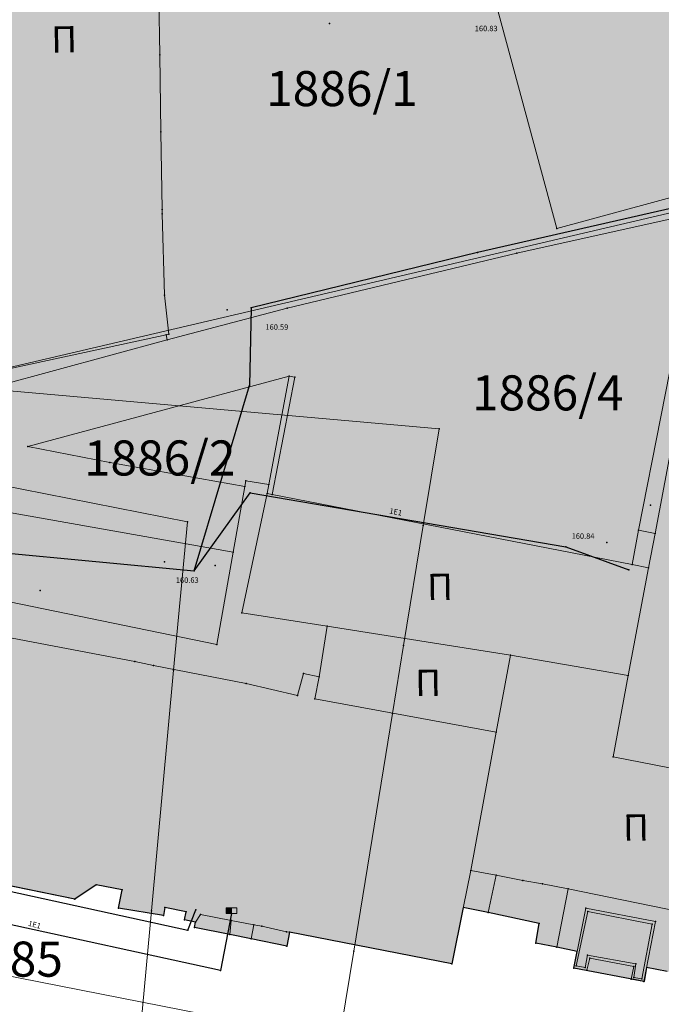
# Model space of a CAD drawing. Units: metres. Extents: x 18 to 1196, y 9 to 539.
# Drawn here: x 608 to 637, y 186 to 231 of the extents above; entities that cross this region are included whole.
import ezdxf
from ezdxf.enums import TextEntityAlignment as Align

# ---------------------------------------------------------------- set-up
doc = ezdxf.new("R2010")
doc.units = ezdxf.units.M
for name, color, linetype, lineweight in [('001_Granica plana', 37, 'Continuous', 9), ('005A_Postojeće stanje ulica', 25, 'Continuous', 30), ('101_parcele_granica', 7, 'Continuous', 9), ('104_objekti_granice', 162, 'Continuous', 9), ('107_detalj_linije', 252, 'Continuous', 9)]:
    doc.layers.add(name, color=color, linetype=linetype, lineweight=lineweight)
for name, color, linetype in [('102_parcele_brojevi', 7, 'Continuous'), ('109_elektroinstalacije', 1, 'Continuous'), ('116_katastarske_tacke', 7, 'Continuous'), ('120_detaljne_tacke', 1, 'Continuous'), ('125_D_tacke_konstruisane', 1, 'Continuous'), ('162_Postojeća spratnost', 7, 'Continuous')]:
    doc.layers.add(name, color=color, linetype=linetype)
for name, color, linetype, true_color in [('115_telefon', 7, 'Continuous', 0x9900ff), ('153A_Postojeće-srafura_VišSt.realizovano', 7, 'Continuous', 0xffba75), ('154_Pos.Obj.-srafure_komercijalne', 7, 'Continuous', 0xf76f99)]:
    doc.layers.add(name, color=color, linetype=linetype, true_color=true_color)
for name, color, linetype, lineweight, true_color in [('152_Postojece-srafura_stanovanje', 7, 'Continuous', 30, 0xf3e17c), ('153A_Post.Obj.-srafure_višeporodični', 7, 'Continuous', 30, 0xff8447), ('154_Postojeće-srafura_komercijalne', 7, 'Continuous', 30, 0xfc9fb4)]:
    doc.layers.add(name, color=color, linetype=linetype, lineweight=lineweight, true_color=true_color)
doc.styles.add('CIRILICA', font='txt')
doc.styles.add('GEORGIA', font='georgia.ttf')
doc.styles.add('OZNP', font='timesi.ttf')
doc.styles.add('SIM', font='SIMPLEX.shx')
doc.styles.add('Tahoma', font='tahoma.ttf')

# ---------------------------------------------------------------- blocks, each defined once
blk = doc.blocks.new('T64-13')
at = {"linetype": 'Continuous', "lineweight": 9}
for p, q in [((-1, 1), (-1, 0)), ((-1, 1), (0, 1)), ((-1, 0), (0, 0)), ((0, 1), (0, 0)), ((0, 1), (1, 1)), ((0, 0), (1, 0)), ((1, 0), (1, 1))]:
    blk.add_line(p, q, dxfattribs=at)
at = {"linetype": 'Continuous', "extrusion": (0, 0, -1)}
for points in [[(0.5, 0.5), (1, 1), (0, 1)], [(0.5, 0.5), (1, 0), (1, 1)], [(0.5, 0.5), (0, 0), (1, 0)], [(0.5, 0.5), (0, 1), (0, 0)]]:
    blk.add_solid(points, dxfattribs=at)

msp = doc.modelspace()

# ---------------------------------------------------------------- hatches: boundary and pattern name
at = {"layer": '001_Granica plana', "ltscale": 1}
h = msp.add_hatch(color=33, dxfattribs=at)
h.dxf.hatch_style = 1
h.paths.add_polyline_path([(293.55, 426.38), (277.683, 417.447), (271.618, 413.583), (268.756, 412.878), (258.621, 409.664), (256.747, 411.396), (234.259, 384.237), (229.043, 378.079), (217.909, 364.933), (215.194, 366.227), (208.211, 365.71), (197.953, 362.246), (191.876, 359.957), (170.537, 352.357), (166.096, 351.012), (159.388, 348.543), (154.672, 346.904), (149.789, 345.112), (138.629, 340.849), (126.878, 334.826), (123.602, 332.23), (101.939, 308.605), (98.42, 306.981), (93.559, 301.808), (91.556, 297.694), (91.554, 297.346), (62.101, 265.449), (105.188, 226.766), (103.397, 224.77), (116.645, 212.359), (122.58, 207.084), (128.121, 202.125), (140.518, 191.231), (152.024, 181.079), (165.917, 168.234), (174.772, 159.998), (185.892, 149.675), (189.965, 145.479), (199.942, 136.599), (209.562, 127.439), (216.419, 120.582), (224.991, 112.901), (233.073, 105.29), (241.355, 97.314), (247.861, 91.634), (258.576, 81.126), (285.337, 55.92), (310.149, 32.649), (333.883, 57.948), (343.836, 68.522), (357.841, 83.478), (365.278, 86.918), (376.892, 99.469), (380.822, 116.944), (380.203, 118.497), (388.575, 123.277), (390.665, 133.575), (389.931, 135.791), (417.739, 169.039), (422.158, 180.386), (428.771, 189.828), (429.201, 190.903), (429.295, 190.825), (450.757, 173.016), (457.299, 180.875), (468.54, 178.669), (482.258, 175.987), (503.993, 171.692), (505.723, 179.761), (507.717, 179.786), (510.351, 176.569), (546.126, 169.377), (576.75, 163.335), (576.705, 163.249), (613.854, 156.046), (625.099, 153.815), (647.007, 149.371), (647.322, 150.875), (691.005, 142.129), (679.763, 181.012), (666.586, 229.3), (659.753, 254.433), (650.252, 289.78), (646.912, 301.546), (642.518, 318.224), (640.151, 326.988), (635.442, 343.947), (632.582, 354.126), (628.432, 369.704), (623.07, 388.817), (618.699, 405.53), (615.761, 416.365), (612.921, 427.233), (602.629, 465.37), (598.416, 480.881), (589.351, 514.208), (564.705, 509.352), (552.009, 506.995), (539.299, 504.578), (525.522, 502.077), (498.938, 496.982), (496.126, 497.47), (491.906, 497.502), (485.674, 496.577), (476.69, 494.213), (475.093, 493.622), (466.174, 491.321), (438.349, 484.16), (423.685, 480.502), (412.265, 477.577), (405.585, 476.114), (402.755, 474.999), (395.119, 472.91), (391.986, 472.047), (379.473, 469.196), (368.452, 466.151), (362.143, 463.481), (351.947, 459.384), (331.513, 447.627), (312.865, 436.909), (312.286, 436.58), (312.138, 436.843)])
h.paths.add_polyline_path([(309.091, 425.948), (309.254, 425.657), (316.834, 429.963), (335.499, 440.691), (355.45, 452.17), (365.193, 456.086), (371.087, 458.579), (381.427, 461.436), (393.938, 464.287), (397.237, 465.195), (405.284, 467.397), (407.922, 468.436), (414.114, 469.793), (425.646, 472.746), (440.315, 476.405), (468.168, 483.573), (477.487, 485.978), (479.103, 486.576), (487.284, 488.729), (492.466, 489.498), (495.406, 489.475), (499.008, 488.85), (526.989, 494.213), (540.761, 496.713), (553.487, 499.132), (566.209, 501.495), (583.587, 504.919), (590.696, 478.781), (594.907, 463.279), (605.189, 425.18), (608.03, 414.307), (610.969, 403.471), (615.348, 386.724), (620.715, 367.594), (624.865, 352.015), (627.737, 341.795), (632.435, 324.875), (634.788, 316.162), (639.195, 299.434), (642.541, 287.649), (652.03, 252.345), (658.866, 227.201), (672.062, 178.848), (679.662, 152.559), (641.117, 160.276), (640.806, 158.791), (628.441, 161.3), (628.443, 161.307), (609.973, 164.972), (609.968, 164.948), (588.727, 169.067), (581.962, 170.52), (581.951, 170.463), (547.689, 177.223), (514.731, 183.848), (511.467, 187.834), (499.238, 187.68), (497.821, 181.066), (483.801, 183.836), (470.075, 186.52), (454.186, 189.639), (449.719, 184.273), (434.404, 196.981), (431.045, 199.772), (425.925, 205.474), (425.005, 204.309), (423.736, 201.406), (422.969, 198.637), (422.052, 194.571), (421.687, 193.659), (415.052, 184.186), (410.761, 173.165), (381.657, 138.367), (380.998, 137.319), (382.402, 133.08), (381.457, 128.425), (370.195, 121.996), (372.473, 116.282), (369.559, 103.323), (360.482, 93.514), (355.341, 91.136), (351.637, 92.403), (348.562, 88.832), (349.795, 86.589), (338.004, 73.998), (328.054, 63.427), (309.787, 43.956), (290.816, 61.749), (264.12, 86.895), (253.297, 97.508), (246.764, 103.212), (238.59, 111.084), (230.403, 118.794), (221.921, 126.394), (215.149, 133.165), (205.361, 142.485), (195.502, 151.261), (191.487, 155.396), (180.215, 165.861), (171.356, 174.1), (157.387, 187.016), (145.804, 197.236), (133.429, 208.11), (127.905, 213.054), (122.038, 218.269), (114.58, 225.255), (116.484, 227.377), (112.76, 230.718), (73.482, 265.982), (99.535, 294.196), (99.545, 295.827), (100.221, 297.215), (103.185, 300.37), (104.527, 300.989), (105.888, 301.075), (129.069, 326.355), (131.228, 328.066), (141.891, 333.531), (152.595, 337.62), (157.363, 339.37), (162.082, 341.01), (168.64, 343.424), (173.04, 344.757), (194.628, 352.445), (200.643, 354.71), (209.812, 357.806), (213.668, 358.092), (217.041, 356.485), (219.767, 354.75), (235.147, 372.908), (240.393, 379.101), (257.522, 399.788), (258.708, 398.693), (261.665, 402.236), (270.924, 405.173), (274.809, 406.13), (281.797, 410.583), (297.475, 419.409)], flags=16)
h.paths.add_polyline_path([(308.329, 423.224), (308.496, 422.927), (317.826, 428.227), (336.496, 438.957), (356.326, 450.367), (365.956, 454.237), (371.746, 456.687), (381.916, 459.497), (394.426, 462.347), (397.766, 463.267), (405.916, 465.496), (408.506, 466.517), (414.576, 467.847), (426.136, 470.807), (440.806, 474.467), (468.666, 481.637), (478.086, 484.067), (479.706, 484.667), (487.686, 486.767), (492.606, 487.497), (495.226, 487.477), (498.126, 486.907), (500.938, 487.357), (527.356, 492.247), (541.126, 494.747), (553.856, 497.167), (566.585, 499.53), (582.146, 502.597), (588.766, 478.257), (592.976, 462.757), (603.256, 424.667), (606.097, 413.792), (609.036, 402.957), (613.418, 386.201), (618.786, 367.067), (622.936, 351.487), (625.811, 341.257), (630.506, 324.347), (632.856, 315.647), (637.266, 298.907), (640.613, 287.116), (650.099, 251.823), (656.936, 226.677), (670.136, 178.307), (676.826, 155.167), (639.566, 162.627), (639.256, 161.147), (630.826, 162.857), (630.876, 163.087), (627.926, 163.647), (627.886, 163.457), (611.406, 166.727), (611.456, 166.927), (608.456, 167.477), (608.416, 167.287), (591.733, 170.521), (591.896, 170.837), (588.936, 171.447), (588.886, 171.217), (580.366, 172.867), (580.357, 172.816), (548.079, 179.184), (515.825, 185.668), (512.716, 189.807), (498.194, 189.666), (497.616, 189.657), (496.277, 183.41), (484.186, 185.799), (470.458, 188.483), (454.082, 191.698), (453.396, 191.817), (449.459, 187.087), (435.681, 198.52), (432.436, 201.217), (426.065, 208.313), (425.266, 207.867), (423.276, 205.347), (421.846, 202.077), (421.029, 199.124), (420.058, 194.819), (413.276, 185.137), (409.016, 174.197), (400.316, 163.817), (389.106, 150.497), (380.036, 139.547), (378.803, 137.586), (380.336, 132.957), (379.677, 129.712), (367.693, 122.87), (370.386, 116.117), (370.671, 114.053), (370.658, 111.971), (370.347, 109.911), (369.746, 107.917), (367.726, 104.287), (359.283, 95.163), (357.845, 94.042), (356.136, 93.405), (354.315, 93.31), (352.55, 93.767), (351.004, 94.733), (346.141, 89.084), (347.164, 87.222), (346.226, 86.117), (336.386, 76.667), (335.827, 76.154), (336.546, 75.367), (326.596, 64.797), (317.495, 55.876), (310.623, 48.584), (309.291, 47.164), (292.186, 63.207), (265.506, 88.337), (254.656, 98.977), (248.116, 104.687), (239.97, 112.532), (231.756, 120.267), (223.296, 127.847), (216.546, 134.597), (206.716, 143.957), (196.886, 152.707), (192.886, 156.827), (181.576, 167.327), (172.716, 175.567), (158.727, 188.501), (147.126, 198.737), (134.756, 209.607), (129.236, 214.547), (123.386, 219.747), (117.376, 225.377), (119.308, 227.53), (114.096, 232.207), (76.327, 266.115), (101.927, 293.839), (101.536, 294.407), (101.542, 295.36), (101.886, 296.067), (104.376, 298.717), (105.026, 299.017), (105.976, 299.077), (106.515, 298.8), (130.436, 324.887), (130.516, 324.797), (132.316, 326.377), (134.75, 328.119), (137.83, 329.929), (141.54, 331.589), (142.514, 331.934), (153.296, 335.747), (158.036, 337.487), (162.756, 339.127), (169.276, 341.527), (173.666, 342.857), (195.316, 350.567), (201.316, 352.827), (210.212, 355.831), (213.287, 356.058), (216.071, 354.732), (220.166, 352.127), (236.674, 371.615), (241.926, 377.817), (257.716, 396.887), (258.896, 395.797), (262.826, 400.507), (271.466, 403.247), (275.606, 404.267), (282.826, 408.867), (298.456, 417.667)], flags=0)
at = {"layer": '152_Postojece-srafura_stanovanje', "ltscale": 1}
h = msp.add_hatch(color=256, dxfattribs=at)
h.paths.add_polyline_path([(650.328, 251.885), (651.846, 246.257), (650.426, 251.527)])
h.paths.add_polyline_path([(604.043, 226.041), (603.966, 233.537), (603.676, 251.777), (603.946, 266.747), (612.936, 267.277), (620.976, 267.147), (621.496, 244.047), (650.328, 251.885), (648.916, 257.027), (647.926, 260.767), (646.626, 265.557), (646.306, 266.567), (645.456, 269.557), (645.313, 269.553), (645.266, 269.727), (615.466, 269.857), (615.136, 274.287), (614.746, 279.397), (614.686, 280.167), (640.576, 287.107), (640.663, 286.783), (640.786, 286.817), (639.886, 290.247), (637.546, 298.687), (637.34, 298.631), (637.266, 298.907), (609.906, 291.227), (580.306, 287.577), (580.136, 291.777), (579.926, 296.947), (579.656, 301.477), (579.356, 306.527), (581.116, 306.557), (591.876, 307.537), (600.386, 308.417), (607.576, 309.067), (632.897, 315.656), (632.506, 317.377), (630.706, 324.267), (629.446, 328.677), (628.346, 332.737), (627.706, 335.137), (626.016, 341.037), (625.016, 344.827), (624.816, 345.937), (624.606, 346.567), (624.266, 347.127), (623.756, 347.507), (623.176, 347.707), (612.486, 349.017), (604.266, 350.077), (592.676, 351.637), (591.606, 351.767), (591.456, 350.917), (576.766, 352.517), (576.346, 353.547), (573.746, 353.647), (565.276, 354.647), (564.306, 354.807), (560.226, 355.257), (559.906, 346.257), (559.636, 333.617), (559.426, 324.897), (559.226, 320.217), (558.916, 310.787), (558.936, 307.907), (559.028, 306.707), (558.827, 295.911), (558.876, 292.677), (558.606, 284.677), (558.726, 284.067), (559.036, 283.497), (558.986, 278.647), (558.446, 278.467), (558.026, 268.457), (557.546, 264.657), (557.066, 253.047), (556.836, 246.207), (556.666, 242.457), (556.486, 239.597), (576.306, 238.987), (582.259, 239.027), (588.126, 239.507), (598.767, 240.78), (603.77, 240.78)])
h.paths.add_polyline_path([(654.191, 237.618), (654.206, 237.567), (653.546, 240.227)])
h.paths.add_polyline_path([(604.046, 225.754), (604.036, 214.307), (604.046, 223.127), (604.046, 225.744)])
h.paths.add_polyline_path([(637.483, 222.129), (637.481, 222.139), (604.036, 214.307)])
h.paths.add_polyline_path([(665.148, 185.153), (664.936, 185.217), (665.126, 185.107)])
msp.add_hatch(color=256, dxfattribs=at).paths.add_polyline_path([(613.826, 190.297), (613.795, 189.962), (613.795, 189.962)])
at = {"layer": '153A_Post.Obj.-srafure_višeporodični', "ltscale": 1}
h = msp.add_hatch(color=256, dxfattribs=at)
h.dxf.hatch_style = 1
h.paths.add_polyline_path([(629.558, 198.447), (621.286, 199.97), (621.486, 200.977), (620.766, 201.127), (620.496, 200.127), (618.146, 200.677), (613.926, 201.497), (613.076, 201.667), (604.707, 203.263), (604.916, 204.317), (604.146, 204.447), (603.906, 203.447), (601.476, 203.987), (587.768, 206.629), (587.976, 207.677), (587.226, 207.837), (587.016, 206.778), (584.636, 207.327), (571.126, 209.977), (571.316, 210.997), (570.546, 211.117), (570.342, 210.091), (567.882, 210.58), (554.216, 213.287), (554.376, 214.287), (553.556, 214.447), (553.361, 213.465), (551.064, 213.921), (537.596, 216.597), (537.796, 217.587), (536.996, 217.767), (536.795, 216.756), (534.467, 217.222), (520.592, 219.997), (520.796, 221.017), (520.016, 221.157), (519.846, 220.147), (517.556, 220.587), (510.526, 222.007), (508.436, 211.577), (513.876, 210.417), (515.136, 210.177), (515.476, 210.107), (516.816, 209.827), (530.786, 207.067), (532.056, 206.817), (532.396, 206.757), (533.726, 206.477), (534.837, 206.258), (535.096, 206.207), (536.41, 205.938), (547.386, 203.767), (548.246, 203.617), (548.69, 203.525), (548.976, 203.467), (550.306, 203.197), (550.67, 203.112), (551.378, 202.947), (551.636, 202.887), (552.566, 202.707), (552.478, 202.355), (555.426, 201.787), (555.489, 202.082), (556.356, 201.897), (556.298, 201.604), (559.156, 201.067), (559.21, 201.349), (560.266, 201.147), (560.187, 200.86), (564.546, 199.997), (564.609, 200.333), (565.641, 200.14), (565.902, 200.091), (567.316, 199.827), (567.514, 199.784), (568.576, 199.557), (569.875, 199.323), (569.966, 198.857), (576.436, 197.817), (576.473, 198.002), (578.389, 197.619), (578.346, 197.407), (582.236, 196.677), (582.269, 196.842), (582.546, 196.787), (583.916, 196.497), (585.246, 196.237), (585.336, 196.747), (586.236, 196.577), (586.586, 195.547), (590.546, 194.757), (592.136, 194.997), (592.811, 194.819), (593.806, 194.557), (597.856, 193.767), (599.046, 193.517), (599.456, 193.427), (601.878, 192.932), (601.826, 192.677), (601.826, 192.447), (603.456, 192.177), (604.381, 192.421), (605.436, 192.213), (605.366, 191.857), (610.336, 190.827), (611.314, 191.481), (612.488, 191.251), (612.326, 190.427), (614.376, 190.087), (614.446, 190.445), (615.407, 190.256), (615.336, 189.897), (615.836, 189.777), (616.066, 190.127), (617.466, 189.857), (618.497, 189.664), (618.856, 189.597), (619.996, 189.347), (620.129, 189.321), (627.536, 187.887), (628.396, 192.137)])
h = msp.add_hatch(color=256, dxfattribs=at)
h.dxf.hatch_style = 1
h.paths.add_polyline_path([(654.686, 204.737), (654.926, 204.727), (655.116, 205.597), (653.256, 205.787), (654.086, 210.037), (655.206, 210.357), (655.546, 210.537), (655.626, 211.097), (655.166, 212.597), (654.996, 212.927), (654.686, 213.047), (654.966, 214.397), (642.716, 216.847), (641.55, 217.073), (638.706, 217.647), (636.801, 207.515), (636.506, 205.947), (635.576, 201.037), (634.886, 197.33), (643.433, 195.625), (645.335, 195.246), (644.976, 193.447), (647.926, 192.867), (648.284, 194.658), (650.946, 194.127), (652.616, 202.777), (654.206, 202.357)])
h = msp.add_hatch(color=256, dxfattribs=at)
h.dxf.hatch_style = 1
h.paths.add_polyline_path([(636.506, 205.947), (635.757, 206.091), (619.329, 209.293), (619.106, 209.337), (617.956, 203.897), (621.849, 203.283), (630.206, 201.967), (635.576, 201.037)])
h = msp.add_hatch(color=256, dxfattribs=at)
h.dxf.hatch_style = 1
h.paths.add_polyline_path([(636.801, 207.515), (636.046, 207.657), (635.757, 206.091), (636.506, 205.947)])
h = msp.add_hatch(color=256, dxfattribs=at)
h.dxf.hatch_style = 1
h.paths.add_polyline_path([(630.206, 201.967), (621.849, 203.283), (621.486, 200.977), (621.286, 199.97), (629.558, 198.447)])
h = msp.add_hatch(color=256, dxfattribs=at)
h.dxf.hatch_style = 1
h.paths.add_polyline_path([(643.433, 195.625), (634.886, 197.33), (635.576, 201.037), (630.206, 201.967), (628.396, 192.137), (629.556, 191.927), (629.186, 190.217), (631.516, 189.727), (631.366, 188.827), (632.326, 188.637), (632.836, 191.307), (637.886, 190.277), (637.356, 187.537), (643.176, 186.317), (643.866, 189.797), (643.086, 189.967), (642.326, 190.307)])
h = msp.add_hatch(color=256, dxfattribs=at)
h.dxf.hatch_style = 1
h.paths.add_polyline_path([(617.466, 189.857), (616.066, 190.127), (615.836, 189.777), (615.796, 189.547), (617.406, 189.227)])
h = msp.add_hatch(color=256, dxfattribs=at)
h.dxf.hatch_style = 1
h.paths.add_polyline_path([(620.129, 189.321), (619.996, 189.347), (618.856, 189.597), (618.497, 189.664), (618.376, 189.017), (620.006, 188.687)])
at = {"layer": '153A_Postojeće-srafura_VišSt.realizovano', "ltscale": 1}
msp.add_hatch(color=256, dxfattribs=at).paths.add_polyline_path([(604.046, 225.877), (603.77, 240.78), (598.767, 240.78), (588.126, 239.507), (582.259, 239.027), (576.306, 238.987), (556.486, 239.597), (557.016, 239.157), (554.806, 238.007), (554.066, 239.217), (551.756, 238.017), (550.886, 239.347), (548.658, 238.109), (547.866, 239.287), (545.625, 238.113), (544.906, 239.227), (543.056, 238.307), (543.202, 240.371), (543.099, 239.114), (542.406, 238.817), (541.936, 238.537), (541.326, 238.307), (531.416, 239.357), (531.396, 232.537), (516.976, 232.277), (509.466, 232.137), (502.664, 231.848), (502.676, 221.527), (502.617, 219.105), (502.596, 217.897), (502.526, 216.737), (502.025, 216.756), (501.926, 214.177), (502.496, 214.177), (503.206, 213.477), (503.199, 212.632), (507.398, 211.786), (507.356, 211.547), (508.396, 211.317), (508.436, 211.577), (513.876, 210.417), (525.681, 208.075), (530.666, 207.09), (534.837, 206.258), (534.766, 205.897), (536.346, 205.627), (536.41, 205.938), (548.69, 203.525), (548.626, 203.217), (550.596, 202.797), (550.67, 203.112), (551.378, 202.947), (551.306, 202.637), (552.478, 202.355), (555.426, 201.787), (556.298, 201.604), (559.156, 201.067), (560.187, 200.86), (564.546, 199.997), (565.578, 199.803), (565.836, 199.737), (567.446, 199.467), (567.514, 199.784), (568.591, 199.554), (569.875, 199.323), (569.966, 198.857), (576.436, 197.817), (576.473, 198.002), (578.389, 197.619), (578.346, 197.407), (582.236, 196.677), (582.269, 196.842), (582.546, 196.787), (582.416, 196.407), (583.836, 196.057), (583.916, 196.497), (585.246, 196.237), (585.046, 195.477), (586.516, 195.217), (586.586, 195.547), (590.546, 194.757), (590.566, 194.587), (592.016, 194.277), (592.136, 194.617), (592.726, 194.497), (592.811, 194.819), (593.806, 194.557), (599.456, 193.427), (599.186, 193.147), (601.826, 192.677), (601.826, 192.447), (603.456, 192.177), (604.381, 192.421), (605.436, 192.213), (605.366, 191.857), (610.336, 190.827), (611.314, 191.481), (612.488, 191.251), (612.326, 190.427), (614.376, 190.087), (614.446, 190.445), (615.407, 190.256), (615.336, 189.897), (615.836, 189.777), (615.796, 189.547), (617.406, 189.227), (618.376, 189.017), (620.006, 188.687), (620.129, 189.321), (627.536, 187.887), (628.054, 190.446), (629.186, 190.217), (631.516, 189.727), (631.366, 188.827), (632.326, 188.637), (633.25, 188.45), (633.096, 187.687), (636.299, 187.076), (636.418, 187.715), (637.356, 187.537), (643.176, 186.317), (643.866, 189.797), (643.086, 189.967), (642.326, 190.307), (643.426, 195.627), (645.335, 195.246), (644.976, 193.447), (647.926, 192.867), (648.284, 194.658), (650.946, 194.127), (652.616, 202.777), (654.206, 202.357), (654.686, 204.737), (654.926, 204.727), (655.116, 205.597), (653.256, 205.787), (654.086, 210.037), (655.206, 210.357), (655.546, 210.537), (655.626, 211.097), (655.166, 212.597), (654.996, 212.927), (654.686, 213.047), (654.966, 214.397), (651.505, 215.088), (642.716, 216.847), (642.866, 217.817), (641.706, 218.037), (641.55, 217.073), (638.706, 217.647), (638.246, 218.867), (655.872, 222.933), (655.926, 222.697), (657.406, 222.907), (658.106, 222.557), (658.556, 221.947), (658.816, 221.457), (658.105, 223.796), (657.204, 226.758), (637.483, 222.129), (604.036, 214.307)])
at = {"layer": '154_Pos.Obj.-srafure_komercijalne', "ltscale": 1}
h = msp.add_hatch(color=256, dxfattribs=at)
h.dxf.hatch_style = 1
h.paths.add_polyline_path([(614.136, 233.137), (614.106, 235.997), (614.036, 237.527), (611.576, 237.527), (611.506, 250.477), (608.806, 250.462), (608.516, 266.427), (604.256, 266.337), (604.486, 251.657), (604.696, 233.567), (604.906, 217.997), (605.086, 214.547), (614.626, 216.607), (614.416, 218.377), (614.321, 222.089), (614.316, 222.287), (614.256, 225.837), (614.206, 229.347)])
h = msp.add_hatch(color=256, dxfattribs=at)
h.dxf.hatch_style = 1
h.paths.add_polyline_path([(637.436, 243.077), (627.226, 240.237), (632.326, 221.417), (642.676, 224.237), (642.575, 224.602), (643.276, 224.897), (643.356, 225.607), (643.306, 226.537), (642.776, 227.717), (641.779, 227.437), (641.356, 228.947)])
at = {"layer": '154_Postojeće-srafura_komercijalne', "ltscale": 1}
msp.add_hatch(color=256, dxfattribs=at).paths.add_polyline_path([(656.934, 226.686), (650.186, 251.847), (621.496, 244.047), (620.976, 267.147), (612.936, 267.277), (603.946, 266.747), (603.676, 251.777), (603.966, 233.537), (604.046, 225.744), (604.046, 223.127), (604.036, 220.677), (604.036, 214.307)])

# ---------------------------------------------------------------- linework, layer by layer
at = {"layer": '005A_Postojeće stanje ulica', "ltscale": 1}
msp.add_lwpolyline([(637.356, 187.537), (636.418, 187.715), (636.299, 187.076), (633.096, 187.687), (633.25, 188.45), (632.326, 188.637), (631.366, 188.827), (631.516, 189.727), (629.186, 190.217), (628.054, 190.446), (627.536, 187.887), (620.129, 189.321), (620.006, 188.687), (618.376, 189.017), (617.406, 189.227), (615.796, 189.547), (615.836, 189.777), (615.336, 189.897), (615.407, 190.256), (614.446, 190.445), (614.376, 190.087), (612.326, 190.427), (612.488, 191.251), (611.314, 191.481), (610.336, 190.827), (605.366, 191.857)], dxfattribs=at)
at = {"layer": '101_parcele_granica', "ltscale": 1}
for p, q in [((604.036, 214.307), (643.456, 223.527)), ((626.946, 212.287), (604.036, 214.307)), ((626.226, 207.877), (626.946, 212.287)), ((604.036, 210.307), (615.466, 208.037)), ((615.466, 208.037), (614.836, 201.277)), ((625.326, 202.397), (626.226, 207.877)), ((624.826, 199.307), (625.326, 202.397)), ((614.836, 201.277), (613.826, 190.297)), ((623.056, 188.467), (624.826, 199.307)), ((613.826, 190.297), (613.286, 184.487)), ((622.126, 182.797), (623.056, 188.467))]:
    msp.add_line(p, q, dxfattribs=at)
at = {"layer": '104_objekti_granice', "ltscale": 1}
for p, q in [((627.226, 240.237), (632.326, 221.417)), ((614.206, 229.347), (614.136, 233.137)), ((614.256, 225.837), (614.206, 229.347)), ((614.316, 222.287), (614.256, 225.837)), ((632.326, 221.417), (642.676, 224.237)), ((614.321, 222.089), (614.316, 222.287)), ((614.416, 218.377), (614.321, 222.089)), ((614.626, 216.607), (614.416, 218.377)), ((636.801, 207.515), (638.706, 217.647)), ((614.496, 216.578), (605.086, 214.547)), ((614.626, 216.607), (614.496, 216.578)), ((619.106, 209.337), (617.956, 203.897)), ((619.106, 209.337), (619.329, 209.293)), ((619.329, 209.293), (635.757, 206.091)), ((636.801, 207.515), (636.506, 205.947)), ((635.576, 201.037), (636.506, 205.947)), ((635.757, 206.091), (636.506, 205.947)), ((617.956, 203.897), (621.849, 203.283)), ((604.707, 203.263), (613.076, 201.667)), ((621.849, 203.283), (621.486, 200.977)), ((621.849, 203.283), (630.206, 201.967)), ((613.926, 201.497), (613.076, 201.667)), ((629.558, 198.447), (630.206, 201.967)), ((630.206, 201.967), (635.576, 201.037)), ((618.146, 200.677), (613.926, 201.497)), ((620.766, 201.127), (620.496, 200.127)), ((621.486, 200.977), (620.766, 201.127)), ((621.286, 199.97), (621.486, 200.977)), ((634.886, 197.33), (635.576, 201.037)), ((620.496, 200.127), (618.146, 200.677)), ((629.558, 198.447), (621.286, 199.97)), ((628.396, 192.137), (629.558, 198.447)), ((643.426, 195.627), (634.886, 197.33)), ((605.366, 191.857), (610.336, 190.827)), ((628.396, 192.137), (627.536, 187.887)), ((629.556, 191.927), (628.396, 192.137)), ((629.186, 190.217), (629.556, 191.927)), ((630.776, 191.677), (629.556, 191.927)), ((610.336, 190.827), (611.314, 191.481)), ((611.314, 191.481), (612.488, 191.251)), ((631.666, 191.537), (630.776, 191.677)), ((632.836, 191.307), (631.666, 191.537)), ((612.488, 191.251), (612.326, 190.427)), ((632.836, 191.307), (632.326, 188.637)), ((637.886, 190.277), (632.836, 191.307)), ((614.446, 190.445), (614.376, 190.087)), ((615.407, 190.256), (614.446, 190.445)), ((614.376, 190.087), (612.326, 190.427)), ((615.336, 189.897), (615.407, 190.256)), ((615.836, 189.777), (616.066, 190.127)), ((617.466, 189.857), (616.066, 190.127)), ((631.516, 189.727), (629.186, 190.217)), ((615.836, 189.777), (615.336, 189.897)), ((618.497, 189.664), (617.466, 189.857)), ((618.497, 189.664), (618.856, 189.597)), ((619.996, 189.347), (618.856, 189.597)), ((631.366, 188.827), (631.516, 189.727)), ((619.996, 189.347), (620.129, 189.321)), ((627.536, 187.887), (620.129, 189.321)), ((632.326, 188.637), (631.366, 188.827))]:
    msp.add_line(p, q, dxfattribs=at)
at = {"layer": '107_detalj_linije', "color": 252, "ltscale": 1}
for p, q in [((644.826, 223.497), (630.496, 220.297)), ((630.496, 220.297), (620.026, 217.787)), ((636.046, 207.657), (638.246, 218.867)), ((620.026, 217.787), (614.546, 216.347)), ((614.546, 216.347), (614.496, 216.578)), ((601.486, 212.807), (614.546, 216.347)), ((608.196, 211.487), (620.106, 214.687)), ((620.106, 214.687), (619.183, 209.742)), ((620.376, 214.637), (620.106, 214.687)), ((619.329, 209.293), (620.376, 214.637)), ((611.926, 210.747), (608.196, 211.487)), ((611.926, 210.747), (618.092, 209.656)), ((618.092, 209.656), (618.136, 209.907)), ((619.183, 209.742), (618.136, 209.907)), ((617.562, 206.661), (618.092, 209.656)), ((619.106, 209.337), (619.183, 209.742)), ((617.562, 206.661), (606.116, 208.687)), ((636.046, 207.657), (635.757, 206.091)), ((636.801, 207.515), (636.046, 207.657)), ((617.562, 206.661), (616.816, 202.447)), ((616.816, 202.447), (605.456, 204.777)), ((646.996, 179.537), (570.796, 194.517)), ((633.646, 190.417), (633.096, 187.687)), ((633.736, 190.267), (633.206, 187.787)), ((636.816, 189.807), (633.646, 190.417)), ((636.676, 189.697), (633.736, 190.267)), ((615.796, 189.547), (615.836, 189.777)), ((617.406, 189.227), (615.796, 189.547)), ((617.466, 189.857), (617.406, 189.227)), ((618.376, 189.017), (618.497, 189.664)), ((636.196, 187.197), (636.676, 189.697)), ((636.296, 187.077), (636.816, 189.807)), ((620.129, 189.321), (620.006, 188.687)), ((620.006, 188.687), (618.376, 189.017)), ((633.616, 187.717), (633.716, 188.277)), ((633.716, 188.277), (635.926, 187.877)), ((633.206, 187.787), (633.616, 187.717)), ((633.686, 187.587), (633.826, 188.137)), ((633.826, 188.137), (635.826, 187.767)), ((635.826, 187.767), (635.706, 187.187)), ((635.926, 187.877), (635.832, 187.255)), ((633.096, 187.687), (633.686, 187.587)), ((635.706, 187.187), (636.296, 187.077)), ((635.832, 187.255), (636.196, 187.197))]:
    msp.add_line(p, q, dxfattribs=at)
at = {"layer": '109_elektroinstalacije', "ltscale": 1}
for p, q in [((657.175, 226.827), (628.697, 220.331)), ((628.697, 220.331), (618.38, 217.81)), ((618.38, 217.81), (618.301, 214.265)), ((615.772, 205.809), (618.337, 209.365)), ((618.337, 209.365), (632.738, 206.9)), ((602.431, 207.086), (615.772, 205.809)), ((632.738, 206.9), (635.598, 205.862)), ((616.976, 187.583), (601.782, 190.891)), ((617.48, 190.181), (616.976, 187.583))]:
    msp.add_line(p, q, dxfattribs=at)
msp.add_lwpolyline([(615.772, 205.809), (618.301, 214.265)], dxfattribs=at)
for p in [(628.697, 220.331), (618.38, 217.81), (618.301, 214.265), (618.337, 209.365), (632.738, 206.9), (615.772, 205.809), (635.598, 205.862), (617.48, 190.181), (616.976, 187.583)]:
    msp.add_point(p, dxfattribs=at)
at = {"layer": '115_telefon', "ltscale": 1}
for p, q in [((598.982, 193.043), (615.487, 189.414)), ((615.487, 189.414), (615.851, 190.341))]:
    msp.add_line(p, q, dxfattribs=at)
for p in [(615.851, 190.341), (615.487, 189.414)]:
    msp.add_point(p, dxfattribs=at)
at = {"layer": '116_katastarske_tacke', "ltscale": 1}
for p in [(626.946, 212.287), (615.466, 208.037), (626.226, 207.877), (625.326, 202.397), (614.836, 201.277), (624.826, 199.307), (613.826, 190.297), (623.056, 188.467)]:
    msp.add_point(p, dxfattribs=at)
at = {"layer": '120_detaljne_tacke', "ltscale": 1}
for p in [(621.956, 230.777), (614.206, 229.347), (614.256, 225.837), (614.316, 222.287), (614.321, 222.089), (632.326, 221.417), (630.496, 220.297), (614.416, 218.377), (617.286, 217.707), (620.026, 217.787), (614.626, 216.607), (614.546, 216.347), (620.106, 214.687), (620.376, 214.637), (608.196, 211.487), (611.926, 210.747), (618.136, 209.907), (619.106, 209.337), (619.183, 209.742), (619.329, 209.293), (636.586, 208.807), (636.046, 207.657), (634.606, 207.097), (614.416, 206.217), (616.736, 206.047), (635.757, 206.091), (636.506, 205.947), (608.746, 204.907), (617.956, 203.897), (616.816, 202.447), (613.076, 201.667), (613.926, 201.497), (620.766, 201.127), (621.486, 200.977), (618.146, 200.677), (620.496, 200.127), (628.396, 192.137), (629.556, 191.927), (611.314, 191.481), (630.776, 191.677), (631.666, 191.537), (632.836, 191.307), (610.336, 190.827), (614.446, 190.445), (612.326, 190.427), (614.376, 190.087), (615.407, 190.256), (616.066, 190.127), (629.186, 190.217), (633.646, 190.417), (633.736, 190.267), (615.336, 189.897), (615.796, 189.547), (615.836, 189.777), (617.466, 189.857), (618.856, 189.597), (631.516, 189.727), (636.676, 189.697), (636.816, 189.807), (617.406, 189.227), (619.996, 189.347), (618.376, 189.017), (620.006, 188.687), (631.366, 188.827), (632.326, 188.637), (633.716, 188.277), (627.536, 187.887), (633.206, 187.787), (633.826, 188.137), (635.826, 187.767), (635.926, 187.877), (633.096, 187.687), (633.616, 187.717), (633.686, 187.587), (635.706, 187.187), (635.832, 187.255), (636.196, 187.197), (636.296, 187.077)]:
    msp.add_point(p, dxfattribs=at)
at = {"layer": '125_D_tacke_konstruisane', "ltscale": 1}
for p in [(614.496, 216.578), (618.092, 209.656), (636.801, 207.515), (617.562, 206.661), (621.849, 203.283), (630.206, 201.967), (635.576, 201.037), (621.286, 199.97), (629.558, 198.447), (634.886, 197.33), (612.488, 191.251), (618.497, 189.664), (620.129, 189.321)]:
    msp.add_point(p, dxfattribs=at)

# ---------------------------------------------------------------- block references
at = {"layer": '109_elektroinstalacije', "ltscale": 1, "xscale": 0.2499999946341722, "yscale": 0.2499999946341722}
msp.add_blockref('T64-13', (617.48, 190.181), dxfattribs=at)

# ---------------------------------------------------------------- texts
at = {"layer": '102_parcele_brojevi', "ltscale": 1, "style": 'OZNP'}
for s, p in [('1886/1', (622.516, 227.806)), ('1886/4', (631.906, 213.927)), ('1886/2', (614.206, 210.957)), ('1885', (607.366, 188.097))]:
    msp.add_text(s, height=1.6, dxfattribs=at).set_placement(p, align=Align.MIDDLE_CENTER)
at = {"layer": '109_elektroinstalacije', "ltscale": 1, "style": 'GEORGIA'}
for s, p in [('160.59', (619.03, 216.725)), ('160.84', (632.995, 207.191)), ('160.63', (614.941, 205.18))]:
    msp.add_text(s, height=0.25, dxfattribs=at).set_placement(p, align=Align.BOTTOM_LEFT)
at = {"layer": '109_elektroinstalacije', "ltscale": 1, "style": 'SIM'}
for rotation, p in [(349.2803, (624.935, 208.297)), (345.4709, (608.447, 189.475))]:
    msp.add_text('1E1', height=0.25, rotation=rotation, dxfattribs=at).set_placement(p, align=Align.BOTTOM_CENTER)
at = {"layer": '115_telefon', "ltscale": 1, "style": 'CIRILICA'}
msp.add_text('160.83', height=0.25, dxfattribs=at).set_placement((628.578, 230.345), align=Align.BOTTOM_LEFT)
at = {"layer": '162_Postojeća spratnost', "ltscale": 1, "char_height": 1.2, "width": 1.05261, "attachment_point": 1, "rotation": 0.9615, "style": 'Tahoma'}
for insert in [(609.247, 230.639), (626.39, 205.668), (625.846, 201.29), (635.331, 194.691)]:
    msp.add_mtext('{\\fTahoma|b0|i0|c204|p34;П}', dxfattribs=dict(at, insert=insert))

doc.saveas('drawing.dxf')
